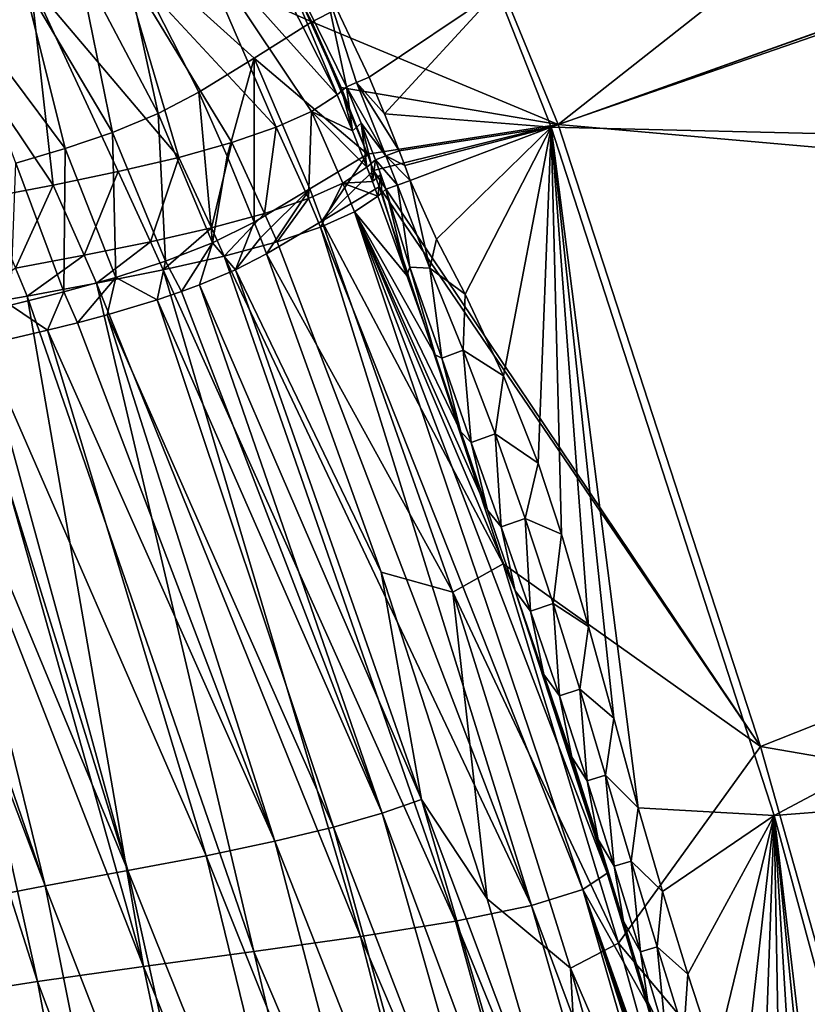
# Model space of a CAD drawing. Units: inches. Extents: x -10.2 to 61.8, y -8.1 to 27.9.
# Drawn here: x 56.6 to 58.4, y 19.6 to 21.8 of the extents above; entities that cross this region are included whole.
import ezdxf

# ---------------------------------------------------------------- set-up
doc = ezdxf.new("R2010")
doc.units = ezdxf.units.IN
doc.header["$LTSCALE"] = 52.148148
doc.header["$MEASUREMENT"] = 0
for name, color, linetype in [('413', 7, 'CONTINUOUS'), ('545', 7, 'CONTINUOUS'), ('548', 7, 'CONTINUOUS'), ('549', 7, 'CONTINUOUS'), ('550', 7, 'CONTINUOUS'), ('551', 7, 'CONTINUOUS'), ('552', 7, 'CONTINUOUS'), ('567', 7, 'CONTINUOUS'), ('568', 7, 'CONTINUOUS'), ('569', 7, 'CONTINUOUS'), ('570', 7, 'CONTINUOUS'), ('585', 7, 'CONTINUOUS'), ('586', 7, 'CONTINUOUS'), ('605', 7, 'CONTINUOUS'), ('606', 7, 'CONTINUOUS'), ('607', 7, 'CONTINUOUS'), ('608', 7, 'CONTINUOUS'), ('609', 7, 'CONTINUOUS'), ('610', 7, 'CONTINUOUS'), ('612', 7, 'CONTINUOUS'), ('613', 7, 'CONTINUOUS'), ('645', 7, 'CONTINUOUS'), ('646', 7, 'CONTINUOUS'), ('647', 7, 'CONTINUOUS'), ('648', 7, 'CONTINUOUS'), ('649', 7, 'CONTINUOUS'), ('650', 7, 'CONTINUOUS'), ('653', 7, 'CONTINUOUS'), ('658', 7, 'CONTINUOUS')]:
    doc.layers.add(name, color=color, linetype=linetype)

msp = doc.modelspace()

# ---------------------------------------------------------------- linework, layer by layer
at = {"layer": '413', "linetype": 'Continuous'}
msp.add_3dface([(57.7952, 21.5911, 8.7843), (59.4526, 22.183, 8.8771), (57.6741, 21.8985, 8.784), (57.7952, 21.5911, 8.7843)], dxfattribs=at)
at = {"layer": '545', "linetype": 'Continuous'}
for points in [[(57.6367, 22.022, 8.597), (59.3915, 22.8411, 8.6908), (57.8109, 21.5974, 8.597), (57.6367, 22.022, 8.597)], [(59.3915, 22.8411, 8.6908), (59.4914, 22.178, 8.6908), (57.8109, 21.5974, 8.597), (59.3915, 22.8411, 8.6908)]]:
    msp.add_3dface(points, dxfattribs=at)
at = {"layer": '548', "linetype": 'Continuous'}
for points in [[(57.8109, 21.5974, 8.597), (59.4914, 22.178, 8.6908), (61.0789, 21.3098, 8.7753), (57.8109, 21.5974, 8.597)], [(57.8109, 21.5974, 8.597), (61.0789, 21.3098, 8.7753), (58.267, 20.1967, 8.5969), (57.8109, 21.5974, 8.597)], [(61.0789, 21.3098, 8.7753), (61.0835, 19.7122, 8.7703), (58.267, 20.1967, 8.5969), (61.0789, 21.3098, 8.7753)], [(58.267, 20.1967, 8.5969), (61.0835, 19.7122, 8.7703), (58.6165, 18.9596, 8.597), (58.267, 20.1967, 8.5969)]]:
    msp.add_3dface(points, dxfattribs=at)
at = {"layer": '549', "linetype": 'Continuous'}
for points in [[(57.3812, 21.5304, 8.5419), (57.8109, 21.5974, 8.597), (57.3947, 21.4936, 8.5422), (57.3812, 21.5304, 8.5419)], [(57.8109, 21.5974, 8.597), (58.267, 20.1967, 8.5969), (57.3947, 21.4936, 8.5422), (57.8109, 21.5974, 8.597)], [(57.3947, 21.4936, 8.5422), (58.267, 20.1967, 8.5969), (57.4077, 21.4567, 8.5424), (57.3947, 21.4936, 8.5422)], [(57.4077, 21.4567, 8.5424), (58.267, 20.1967, 8.5969), (57.6867, 20.6084, 8.5457), (57.4077, 21.4567, 8.5424)], [(57.6867, 20.6084, 8.5457), (58.267, 20.1967, 8.5969), (57.9467, 19.7542, 8.5486), (57.6867, 20.6084, 8.5457)], [(58.267, 20.1967, 8.5969), (58.6165, 18.9596, 8.597), (57.9467, 19.7542, 8.5486), (58.267, 20.1967, 8.5969)], [(57.9467, 19.7542, 8.5486), (58.6165, 18.9596, 8.597), (58.1865, 18.8942, 8.5512), (57.9467, 19.7542, 8.5486)]]:
    msp.add_3dface(points, dxfattribs=at)
at = {"layer": '550', "linetype": 'Continuous'}
for points in [[(57.2515, 21.4523, 8.6538), (57.3812, 21.5304, 8.5419), (57.2787, 21.3796, 8.6582), (57.2515, 21.4523, 8.6538)], [(57.3812, 21.5304, 8.5419), (57.3947, 21.4936, 8.5422), (57.2787, 21.3796, 8.6582), (57.3812, 21.5304, 8.5419)], [(57.3947, 21.4936, 8.5422), (57.4077, 21.4567, 8.5424), (57.2787, 21.3796, 8.6582), (57.3947, 21.4936, 8.5422)], [(57.1261, 21.3777, 8.7662), (57.2515, 21.4523, 8.6538), (57.14, 21.3419, 8.7702), (57.1261, 21.3777, 8.7662)], [(57.14, 21.3419, 8.7702), (57.2515, 21.4523, 8.6538), (57.1537, 21.3059, 8.7742), (57.14, 21.3419, 8.7702)], [(57.1537, 21.3059, 8.7742), (57.2515, 21.4523, 8.6538), (57.2787, 21.3796, 8.6582), (57.1537, 21.3059, 8.7742)]]:
    msp.add_3dface(points, dxfattribs=at)
at = {"layer": '551', "linetype": 'Continuous'}
for points in [[(57.256, 21.8285, 8.5391), (57.3812, 21.5304, 8.5419), (57.1261, 21.7471, 8.6346), (57.256, 21.8285, 8.5391)], [(57.3812, 21.5304, 8.5419), (57.256, 21.8285, 8.5391), (57.322, 21.6804, 8.5406), (57.3812, 21.5304, 8.5419)], [(57.0014, 21.6701, 8.7327), (57.1261, 21.7471, 8.6346), (57.0653, 21.5261, 8.7494), (57.0014, 21.6701, 8.7327)], [(57.1261, 21.7471, 8.6346), (57.1261, 21.3777, 8.7662), (57.0653, 21.5261, 8.7494), (57.1261, 21.7471, 8.6346)], [(57.3812, 21.5304, 8.5419), (57.2515, 21.4523, 8.6538), (57.1261, 21.7471, 8.6346), (57.3812, 21.5304, 8.5419)], [(57.2515, 21.4523, 8.6538), (57.1261, 21.3777, 8.7662), (57.1261, 21.7471, 8.6346), (57.2515, 21.4523, 8.6538)]]:
    msp.add_3dface(points, dxfattribs=at)
at = {"layer": '552', "linetype": 'Continuous'}
for points in [[(57.6367, 22.022, 8.597), (57.256, 21.8285, 8.5391), (57.0709, 22.1748, 8.5339), (57.6367, 22.022, 8.597)], [(57.6367, 22.022, 8.597), (57.8109, 21.5974, 8.597), (57.256, 21.8285, 8.5391), (57.6367, 22.022, 8.597)], [(57.256, 21.8285, 8.5391), (57.8109, 21.5974, 8.597), (57.322, 21.6804, 8.5406), (57.256, 21.8285, 8.5391)], [(57.8109, 21.5974, 8.597), (57.3812, 21.5304, 8.5419), (57.322, 21.6804, 8.5406), (57.8109, 21.5974, 8.597)]]:
    msp.add_3dface(points, dxfattribs=at)
at = {"layer": '567', "linetype": 'Continuous'}
for points in [[(56.8228, 22.0202, 8.6902), (56.9092, 21.622, 8.7964), (56.7275, 21.9677, 8.748), (56.8228, 22.0202, 8.6902)], [(57.0014, 21.6701, 8.7327), (56.9092, 21.622, 8.7964), (56.8228, 22.0202, 8.6902), (57.0014, 21.6701, 8.7327)], [(56.7275, 21.9677, 8.748), (56.8065, 21.5797, 8.8446), (56.6064, 21.917, 8.7947), (56.7275, 21.9677, 8.748)], [(56.9092, 21.622, 8.7964), (56.8065, 21.5797, 8.8446), (56.7275, 21.9677, 8.748), (56.9092, 21.622, 8.7964)], [(56.6064, 21.917, 8.7947), (56.7, 21.5433, 8.875), (56.4575, 21.8676, 8.82), (56.6064, 21.917, 8.7947)], [(56.8065, 21.5797, 8.8446), (56.7, 21.5433, 8.875), (56.6064, 21.917, 8.7947), (56.8065, 21.5797, 8.8446)], [(56.7, 21.5433, 8.875), (56.5884, 21.5105, 8.8895), (56.4575, 21.8676, 8.82), (56.7, 21.5433, 8.875)]]:
    msp.add_3dface(points, dxfattribs=at)
at = {"layer": '568', "linetype": 'Continuous'}
for points in [[(57.0014, 21.6701, 8.7327), (57.0321, 21.3308, 8.8381), (56.9092, 21.622, 8.7964), (57.0014, 21.6701, 8.7327)], [(57.0014, 21.6701, 8.7327), (57.0653, 21.5261, 8.7494), (57.0321, 21.3308, 8.8381), (57.0014, 21.6701, 8.7327)], [(56.9092, 21.622, 8.7964), (56.9259, 21.2893, 8.8925), (56.8065, 21.5797, 8.8446), (56.9092, 21.622, 8.7964)], [(57.0321, 21.3308, 8.8381), (56.9259, 21.2893, 8.8925), (56.9092, 21.622, 8.7964), (57.0321, 21.3308, 8.8381)], [(56.8065, 21.5797, 8.8446), (56.8144, 21.2531, 8.9272), (56.7, 21.5433, 8.875), (56.8065, 21.5797, 8.8446)], [(56.9259, 21.2893, 8.8925), (56.8144, 21.2531, 8.9272), (56.8065, 21.5797, 8.8446), (56.9259, 21.2893, 8.8925)], [(56.7, 21.5433, 8.875), (56.6969, 21.2203, 8.9443), (56.5884, 21.5105, 8.8895), (56.7, 21.5433, 8.875)], [(56.8144, 21.2531, 8.9272), (56.6969, 21.2203, 8.9443), (56.7, 21.5433, 8.875), (56.8144, 21.2531, 8.9272)], [(56.6969, 21.2203, 8.9443), (56.5768, 21.1907, 8.9447), (56.5884, 21.5105, 8.8895), (56.6969, 21.2203, 8.9443)], [(57.0653, 21.5261, 8.7494), (57.1261, 21.3777, 8.7662), (57.0321, 21.3308, 8.8381), (57.0653, 21.5261, 8.7494)]]:
    msp.add_3dface(points, dxfattribs=at)
at = {"layer": '569', "linetype": 'Continuous'}
for points in [[(57.1261, 21.3777, 8.7662), (57.0835, 21.27, 8.832), (57.0321, 21.3308, 8.8381), (57.1261, 21.3777, 8.7662)], [(57.1261, 21.3777, 8.7662), (57.14, 21.3419, 8.7702), (57.0835, 21.27, 8.832), (57.1261, 21.3777, 8.7662)], [(57.0321, 21.3308, 8.8381), (56.962, 21.2213, 8.9002), (56.9259, 21.2893, 8.8925), (57.0321, 21.3308, 8.8381)], [(57.003, 21.2364, 8.8809), (56.962, 21.2213, 8.9002), (57.0321, 21.3308, 8.8381), (57.003, 21.2364, 8.8809)], [(57.0835, 21.27, 8.832), (57.003, 21.2364, 8.8809), (57.0321, 21.3308, 8.8381), (57.0835, 21.27, 8.832)], [(57.14, 21.3419, 8.7702), (57.1537, 21.3059, 8.7742), (57.0835, 21.27, 8.832), (57.14, 21.3419, 8.7702)], [(56.9259, 21.2893, 8.8925), (56.9071, 21.2028, 8.921), (56.8144, 21.2531, 8.9272), (56.9259, 21.2893, 8.8925)], [(56.962, 21.2213, 8.9002), (56.9071, 21.2028, 8.921), (56.9259, 21.2893, 8.8925), (56.962, 21.2213, 8.9002)], [(56.8144, 21.2531, 8.9272), (56.728, 21.1511, 8.957), (56.6969, 21.2203, 8.9443), (56.8144, 21.2531, 8.9272)], [(56.7944, 21.1689, 8.9488), (56.728, 21.1511, 8.957), (56.8144, 21.2531, 8.9272), (56.7944, 21.1689, 8.9488)], [(56.9071, 21.2028, 8.921), (56.7944, 21.1689, 8.9488), (56.8144, 21.2531, 8.9272), (56.9071, 21.2028, 8.921)], [(56.6969, 21.2203, 8.9443), (56.6602, 21.1341, 8.9599), (56.5768, 21.1907, 8.9447), (56.6969, 21.2203, 8.9443)], [(56.728, 21.1511, 8.957), (56.6602, 21.1341, 8.9599), (56.6969, 21.2203, 8.9443), (56.728, 21.1511, 8.957)], [(56.6602, 21.1341, 8.9599), (56.5156, 21.1007, 8.9484), (56.5768, 21.1907, 8.9447), (56.6602, 21.1341, 8.9599)]]:
    msp.add_3dface(points, dxfattribs=at)
at = {"layer": '570', "linetype": 'Continuous'}
for points in [[(57.1537, 21.3059, 8.7742), (57.4117, 20.5891, 8.8509), (57.0835, 21.27, 8.832), (57.1537, 21.3059, 8.7742)], [(57.0835, 21.27, 8.832), (57.5033, 20.0772, 8.9791), (57.003, 21.2364, 8.8809), (57.0835, 21.27, 8.832)], [(57.0835, 21.27, 8.832), (57.4117, 20.5891, 8.8509), (57.5033, 20.0772, 8.9791), (57.0835, 21.27, 8.832)], [(56.962, 21.2213, 8.9002), (57.4145, 20.0467, 9.0512), (56.9071, 21.2028, 8.921), (56.962, 21.2213, 8.9002)], [(57.003, 21.2364, 8.8809), (57.4145, 20.0467, 9.0512), (56.962, 21.2213, 8.9002), (57.003, 21.2364, 8.8809)], [(57.003, 21.2364, 8.8809), (57.5033, 20.0772, 8.9791), (57.4145, 20.0467, 9.0512), (57.003, 21.2364, 8.8809)], [(56.9071, 21.2028, 8.921), (57.3045, 20.0154, 9.1104), (56.7944, 21.1689, 8.9488), (56.9071, 21.2028, 8.921)], [(56.9071, 21.2028, 8.921), (57.4145, 20.0467, 9.0512), (57.3045, 20.0154, 9.1104), (56.9071, 21.2028, 8.921)], [(56.7944, 21.1689, 8.9488), (57.1725, 19.9834, 9.1514), (56.728, 21.1511, 8.957), (56.7944, 21.1689, 8.9488)], [(56.7944, 21.1689, 8.9488), (57.3045, 20.0154, 9.1104), (57.1725, 19.9834, 9.1514), (56.7944, 21.1689, 8.9488)], [(56.6602, 21.1341, 8.9599), (57.0174, 19.9507, 9.1692), (56.5156, 21.1007, 8.9484), (56.6602, 21.1341, 8.9599)], [(56.728, 21.1511, 8.957), (57.1725, 19.9834, 9.1514), (56.6602, 21.1341, 8.9599), (56.728, 21.1511, 8.957)], [(56.6602, 21.1341, 8.9599), (57.1725, 19.9834, 9.1514), (57.0174, 19.9507, 9.1692), (56.6602, 21.1341, 8.9599)], [(56.4746, 21.0916, 8.9401), (56.8409, 19.9173, 9.1568), (56.3637, 21.0672, 8.9044), (56.4746, 21.0916, 8.9401)], [(56.5156, 21.1007, 8.9484), (56.8409, 19.9173, 9.1568), (56.4746, 21.0916, 8.9401), (56.5156, 21.1007, 8.9484)], [(56.5156, 21.1007, 8.9484), (57.0174, 19.9507, 9.1692), (56.8409, 19.9173, 9.1568), (56.5156, 21.1007, 8.9484)], [(56.3637, 21.0672, 8.9044), (56.6548, 19.8832, 9.1007), (56.2556, 21.0428, 8.8467), (56.3637, 21.0672, 8.9044)], [(56.3637, 21.0672, 8.9044), (56.8409, 19.9173, 9.1568), (56.6548, 19.8832, 9.1007), (56.3637, 21.0672, 8.9044)], [(56.6548, 19.8832, 9.1007), (56.2185, 21.0338, 8.8206), (56.2556, 21.0428, 8.8467), (56.6548, 19.8832, 9.1007)], [(56.4758, 19.8483, 8.9899), (56.2185, 21.0338, 8.8206), (56.6548, 19.8832, 9.1007), (56.4758, 19.8483, 8.9899)], [(57.4117, 20.5891, 8.8509), (57.6509, 19.8534, 8.9243), (57.5033, 20.0772, 8.9791), (57.4117, 20.5891, 8.8509)], [(57.5033, 20.0772, 8.9791), (57.8565, 18.8617, 9.1142), (57.4145, 20.0467, 9.0512), (57.5033, 20.0772, 8.9791)], [(57.6509, 19.8534, 8.9243), (57.8708, 19.0991, 8.994), (57.5033, 20.0772, 8.9791), (57.6509, 19.8534, 8.9243)], [(57.5033, 20.0772, 8.9791), (57.8708, 19.0991, 8.994), (57.8565, 18.8617, 9.1142), (57.5033, 20.0772, 8.9791)], [(57.4145, 20.0467, 9.0512), (57.7599, 18.8349, 9.2061), (57.3045, 20.0154, 9.1104), (57.4145, 20.0467, 9.0512)], [(57.4145, 20.0467, 9.0512), (57.8565, 18.8617, 9.1142), (57.7599, 18.8349, 9.2061), (57.4145, 20.0467, 9.0512)], [(57.3045, 20.0154, 9.1104), (57.6376, 18.8068, 9.2813), (57.1725, 19.9834, 9.1514), (57.3045, 20.0154, 9.1104)], [(57.3045, 20.0154, 9.1104), (57.7599, 18.8349, 9.2061), (57.6376, 18.8068, 9.2813), (57.3045, 20.0154, 9.1104)], [(57.1725, 19.9834, 9.1514), (57.4886, 18.7775, 9.3337), (57.0174, 19.9507, 9.1692), (57.1725, 19.9834, 9.1514)], [(57.1725, 19.9834, 9.1514), (57.6376, 18.8068, 9.2813), (57.4886, 18.7775, 9.3337), (57.1725, 19.9834, 9.1514)], [(57.0174, 19.9507, 9.1692), (57.3118, 18.7471, 9.357), (56.8409, 19.9173, 9.1568), (57.0174, 19.9507, 9.1692)], [(57.0174, 19.9507, 9.1692), (57.4886, 18.7775, 9.3337), (57.3118, 18.7471, 9.357), (57.0174, 19.9507, 9.1692)], [(56.8409, 19.9173, 9.1568), (57.1092, 18.7154, 9.343), (56.6548, 19.8832, 9.1007), (56.8409, 19.9173, 9.1568)], [(56.8409, 19.9173, 9.1568), (57.3118, 18.7471, 9.357), (57.1092, 18.7154, 9.343), (56.8409, 19.9173, 9.1568)], [(56.4758, 19.8483, 8.9899), (56.6548, 19.8832, 9.1007), (56.8949, 18.6825, 9.2751), (56.4758, 19.8483, 8.9899)], [(56.6548, 19.8832, 9.1007), (57.1092, 18.7154, 9.343), (56.8949, 18.6825, 9.2751), (56.6548, 19.8832, 9.1007)], [(56.6894, 18.6484, 9.1403), (56.4618, 19.0223, 8.9109), (56.4758, 19.8483, 8.9899), (56.6894, 18.6484, 9.1403)], [(56.6894, 18.6484, 9.1403), (56.4758, 19.8483, 8.9899), (56.8949, 18.6825, 9.2751), (56.6894, 18.6484, 9.1403)]]:
    msp.add_3dface(points, dxfattribs=at)
at = {"layer": '585', "linetype": 'Continuous'}
for points in [[(57.4077, 21.4567, 8.5424), (57.6867, 20.6084, 8.5457), (57.2787, 21.3796, 8.6582), (57.4077, 21.4567, 8.5424)], [(57.1537, 21.3059, 8.7742), (57.2787, 21.3796, 8.6582), (57.5734, 20.5441, 8.7032), (57.1537, 21.3059, 8.7742)], [(57.2787, 21.3796, 8.6582), (57.6867, 20.6084, 8.5457), (57.5734, 20.5441, 8.7032), (57.2787, 21.3796, 8.6582)], [(57.1537, 21.3059, 8.7742), (57.5734, 20.5441, 8.7032), (57.4117, 20.5891, 8.8509), (57.1537, 21.3059, 8.7742)], [(57.6867, 20.6084, 8.5457), (57.9467, 19.7542, 8.5486), (57.5734, 20.5441, 8.7032), (57.6867, 20.6084, 8.5457)], [(57.4117, 20.5891, 8.8509), (57.5734, 20.5441, 8.7032), (57.6509, 19.8534, 8.9243), (57.4117, 20.5891, 8.8509)], [(57.5734, 20.5441, 8.7032), (57.9467, 19.7542, 8.5486), (57.8389, 19.6977, 8.7475), (57.5734, 20.5441, 8.7032)], [(57.5734, 20.5441, 8.7032), (57.8389, 19.6977, 8.7475), (57.6509, 19.8534, 8.9243), (57.5734, 20.5441, 8.7032)], [(57.6509, 19.8534, 8.9243), (57.8389, 19.6977, 8.7475), (57.8708, 19.0991, 8.994), (57.6509, 19.8534, 8.9243)], [(57.9467, 19.7542, 8.5486), (58.1865, 18.8942, 8.5512), (57.8389, 19.6977, 8.7475), (57.9467, 19.7542, 8.5486)], [(57.8389, 19.6977, 8.7475), (58.1865, 18.8942, 8.5512), (58.0782, 18.843, 8.7883), (57.8389, 19.6977, 8.7475)], [(57.8389, 19.6977, 8.7475), (58.0782, 18.843, 8.7883), (57.8708, 19.0991, 8.994), (57.8389, 19.6977, 8.7475)]]:
    msp.add_3dface(points, dxfattribs=at)
at = {"layer": '586', "linetype": 'Continuous'}
for points in [[(57.0709, 22.1748, 8.5339), (57.256, 21.8285, 8.5391), (56.8228, 22.0202, 8.6902), (57.0709, 22.1748, 8.5339)], [(57.256, 21.8285, 8.5391), (57.1261, 21.7471, 8.6346), (56.8228, 22.0202, 8.6902), (57.256, 21.8285, 8.5391)], [(57.1261, 21.7471, 8.6346), (57.0014, 21.6701, 8.7327), (56.8228, 22.0202, 8.6902), (57.1261, 21.7471, 8.6346)]]:
    msp.add_3dface(points, dxfattribs=at)
at = {"layer": '605', "linetype": 'Continuous'}
for points in [[(61.0645, 22.7544, 8.9671), (59.4757, 22.1913, 8.8784), (57.7952, 21.5911, 8.7843), (61.0645, 22.7544, 8.9671)], [(61.0645, 22.7544, 8.9671), (57.7952, 21.5911, 8.7843), (61.0668, 21.5136, 8.9636), (61.0645, 22.7544, 8.9671)], [(59.4757, 22.1913, 8.8784), (59.4526, 22.183, 8.8771), (57.7952, 21.5911, 8.7843), (59.4757, 22.1913, 8.8784)], [(57.7952, 21.5911, 8.7843), (58.2974, 20.0411, 8.7844), (61.0668, 21.5136, 8.9636), (57.7952, 21.5911, 8.7843)], [(58.2974, 20.0411, 8.7844), (61.0697, 20.2578, 8.9597), (61.0668, 21.5136, 8.9636), (58.2974, 20.0411, 8.7844)], [(58.2974, 20.0411, 8.7844), (58.7256, 18.4687, 8.7845), (61.0697, 20.2578, 8.9597), (58.2974, 20.0411, 8.7844)]]:
    msp.add_3dface(points, dxfattribs=at)
at = {"layer": '606', "linetype": 'Continuous'}
for points in [[(57.7952, 21.5911, 8.7843), (57.4527, 21.5381, 8.7404), (57.4654, 21.5048, 8.7407), (57.7952, 21.5911, 8.7843)], [(57.4777, 21.4715, 8.7409), (57.7952, 21.5911, 8.7843), (57.4654, 21.5048, 8.7407), (57.4777, 21.4715, 8.7409)], [(57.7952, 21.5911, 8.7843), (57.4777, 21.4715, 8.7409), (57.5371, 21.3392, 8.743), (57.7952, 21.5911, 8.7843)], [(57.6016, 21.2157, 8.7461), (57.7952, 21.5911, 8.7843), (57.5371, 21.3392, 8.743), (57.6016, 21.2157, 8.7461)], [(57.6876, 21.0315, 8.7495), (57.7952, 21.5911, 8.7843), (57.6016, 21.2157, 8.7461), (57.6876, 21.0315, 8.7495)], [(57.766, 20.8346, 8.7516), (57.7952, 21.5911, 8.7843), (57.6876, 21.0315, 8.7495), (57.766, 20.8346, 8.7516)], [(57.8186, 20.6751, 8.7521), (57.7952, 21.5911, 8.7843), (57.766, 20.8346, 8.7516), (57.8186, 20.6751, 8.7521)], [(58.2974, 20.0411, 8.7844), (57.7952, 21.5911, 8.7843), (57.9909, 20.0583, 8.7515), (58.2974, 20.0411, 8.7844)], [(57.9909, 20.0583, 8.7515), (57.7952, 21.5911, 8.7843), (57.9364, 20.2609, 8.7518), (57.9909, 20.0583, 8.7515)], [(57.9364, 20.2609, 8.7518), (57.7952, 21.5911, 8.7843), (57.8794, 20.4673, 8.7521), (57.9364, 20.2609, 8.7518)], [(57.8794, 20.4673, 8.7521), (57.7952, 21.5911, 8.7843), (57.8186, 20.6751, 8.7521), (57.8794, 20.4673, 8.7521)], [(58.046, 19.87, 8.7518), (58.2974, 20.0411, 8.7844), (57.9909, 20.0583, 8.7515), (58.046, 19.87, 8.7518)], [(58.1034, 19.684, 8.7525), (58.2974, 20.0411, 8.7844), (58.046, 19.87, 8.7518), (58.1034, 19.684, 8.7525)], [(58.1644, 19.4957, 8.7537), (58.2974, 20.0411, 8.7844), (58.1034, 19.684, 8.7525), (58.1644, 19.4957, 8.7537)], [(58.2179, 19.334, 8.7548), (58.2974, 20.0411, 8.7844), (58.1644, 19.4957, 8.7537), (58.2179, 19.334, 8.7548)], [(58.2667, 19.1891, 8.756), (58.2974, 20.0411, 8.7844), (58.2179, 19.334, 8.7548), (58.2667, 19.1891, 8.756)], [(58.3154, 19.0446, 8.7573), (58.2974, 20.0411, 8.7844), (58.2667, 19.1891, 8.756), (58.3154, 19.0446, 8.7573)], [(58.7256, 18.4687, 8.7845), (58.2974, 20.0411, 8.7844), (58.4746, 18.5495, 8.7611), (58.7256, 18.4687, 8.7845)], [(58.4746, 18.5495, 8.7611), (58.2974, 20.0411, 8.7844), (58.431, 18.6905, 8.7601), (58.4746, 18.5495, 8.7611)], [(58.431, 18.6905, 8.7601), (58.2974, 20.0411, 8.7844), (58.3693, 18.8819, 8.7586), (58.431, 18.6905, 8.7601)], [(58.3693, 18.8819, 8.7586), (58.2974, 20.0411, 8.7844), (58.3154, 19.0446, 8.7573), (58.3693, 18.8819, 8.7586)]]:
    msp.add_3dface(points, dxfattribs=at)
at = {"layer": '607', "linetype": 'Continuous'}
for points in [[(57.4654, 21.5048, 8.7407), (57.4527, 21.5381, 8.7404), (57.4224, 21.5266, 8.7454), (57.4654, 21.5048, 8.7407)], [(57.4224, 21.5266, 8.7454), (57.399, 21.5177, 8.7666), (57.4491, 21.4611, 8.745), (57.4224, 21.5266, 8.7454)], [(57.399, 21.5177, 8.7666), (57.411, 21.4848, 8.7676), (57.4229, 21.4516, 8.7685), (57.399, 21.5177, 8.7666)], [(57.4491, 21.4611, 8.745), (57.399, 21.5177, 8.7666), (57.4229, 21.4516, 8.7685), (57.4491, 21.4611, 8.745)], [(57.4777, 21.4715, 8.7409), (57.4654, 21.5048, 8.7407), (57.4224, 21.5266, 8.7454), (57.4777, 21.4715, 8.7409)], [(57.4777, 21.4715, 8.7409), (57.4224, 21.5266, 8.7454), (57.4491, 21.4611, 8.745), (57.4777, 21.4715, 8.7409)]]:
    msp.add_3dface(points, dxfattribs=at)
at = {"layer": '608', "linetype": 'Continuous'}
for points in [[(57.38, 21.5014, 8.8025), (57.3925, 21.4687, 8.8037), (57.3895, 21.5095, 8.7845), (57.38, 21.5014, 8.8025)], [(57.3925, 21.4687, 8.8037), (57.399, 21.5177, 8.7666), (57.3895, 21.5095, 8.7845), (57.3925, 21.4687, 8.8037)], [(57.411, 21.4848, 8.7676), (57.399, 21.5177, 8.7666), (57.3925, 21.4687, 8.8037), (57.411, 21.4848, 8.7676)], [(57.4048, 21.4358, 8.8048), (57.411, 21.4848, 8.7676), (57.3925, 21.4687, 8.8037), (57.4048, 21.4358, 8.8048)], [(57.4138, 21.4437, 8.7866), (57.411, 21.4848, 8.7676), (57.4048, 21.4358, 8.8048), (57.4138, 21.4437, 8.7866)], [(57.4229, 21.4516, 8.7685), (57.411, 21.4848, 8.7676), (57.4138, 21.4437, 8.7866), (57.4229, 21.4516, 8.7685)]]:
    msp.add_3dface(points, dxfattribs=at)
at = {"layer": '609', "linetype": 'Continuous'}
for points in [[(57.4138, 21.4437, 8.7866), (57.4048, 21.4358, 8.8048), (57.47, 21.2575, 8.8103), (57.4138, 21.4437, 8.7866)], [(57.4229, 21.4516, 8.7685), (57.4138, 21.4437, 8.7866), (57.47, 21.2575, 8.8103), (57.4229, 21.4516, 8.7685)], [(57.4229, 21.4516, 8.7685), (57.47, 21.2575, 8.8103), (57.4765, 21.2761, 8.7868), (57.4229, 21.4516, 8.7685)], [(57.47, 21.2575, 8.8103), (57.5341, 21.0788, 8.8157), (57.4765, 21.2761, 8.7868), (57.47, 21.2575, 8.8103)]]:
    msp.add_3dface(points, dxfattribs=at)
at = {"layer": '610', "linetype": 'Continuous'}
for points in [[(57.779, 20.3587, 8.8382), (57.9214, 19.9112, 8.851), (57.8415, 20.1728, 8.8326), (57.779, 20.3587, 8.8382)], [(57.9214, 19.9112, 8.851), (57.9014, 19.9876, 8.8293), (57.8415, 20.1728, 8.8326), (57.9214, 19.9112, 8.851)], [(57.9214, 19.9112, 8.851), (57.9585, 19.8034, 8.8302), (57.9014, 19.9876, 8.8293), (57.9214, 19.9112, 8.851)], [(57.9214, 19.9112, 8.851), (58.0106, 19.618, 8.859), (57.9585, 19.8034, 8.8302), (57.9214, 19.9112, 8.851)], [(58.0106, 19.618, 8.859), (58.0129, 19.6219, 8.8348), (57.9585, 19.8034, 8.8302), (58.0106, 19.618, 8.859)], [(58.0106, 19.618, 8.859), (58.2253, 18.8658, 8.8784), (58.0129, 19.6219, 8.8348), (58.0106, 19.618, 8.859)], [(58.2253, 18.8658, 8.8784), (58.066, 19.4394, 8.8425), (58.0129, 19.6219, 8.8348), (58.2253, 18.8658, 8.8784)]]:
    msp.add_3dface(points, dxfattribs=at)
at = {"layer": '612', "linetype": 'Continuous'}
for points in [[(57.47, 21.2575, 8.8103), (57.4048, 21.4358, 8.8048), (57.3519, 21.4005, 8.8883), (57.47, 21.2575, 8.8103)], [(57.2757, 21.3664, 8.9699), (57.8668, 19.8744, 9.0297), (57.3519, 21.4005, 8.8883), (57.2757, 21.3664, 8.9699)], [(57.5341, 21.0788, 8.8157), (57.47, 21.2575, 8.8103), (57.3519, 21.4005, 8.8883), (57.5341, 21.0788, 8.8157)], [(57.5341, 21.0788, 8.8157), (57.3519, 21.4005, 8.8883), (57.5916, 20.9056, 8.8292), (57.5341, 21.0788, 8.8157)], [(57.8668, 19.8744, 9.0297), (57.9214, 19.9112, 8.851), (57.3519, 21.4005, 8.8883), (57.8668, 19.8744, 9.0297)], [(57.3519, 21.4005, 8.8883), (57.9214, 19.9112, 8.851), (57.7138, 20.5474, 8.8418), (57.3519, 21.4005, 8.8883)], [(57.5916, 20.9056, 8.8292), (57.3519, 21.4005, 8.8883), (57.6514, 20.729, 8.8384), (57.5916, 20.9056, 8.8292)], [(57.6514, 20.729, 8.8384), (57.3519, 21.4005, 8.8883), (57.7138, 20.5474, 8.8418), (57.6514, 20.729, 8.8384)], [(57.1776, 21.3333, 9.0446), (57.7506, 19.8388, 9.1943), (57.2757, 21.3664, 8.9699), (57.1776, 21.3333, 9.0446)], [(57.7506, 19.8388, 9.1943), (57.8668, 19.8744, 9.0297), (57.2757, 21.3664, 8.9699), (57.7506, 19.8388, 9.1943)], [(57.0582, 21.3011, 9.1074), (57.7506, 19.8388, 9.1943), (57.1776, 21.3333, 9.0446), (57.0582, 21.3011, 9.1074)], [(56.9204, 21.2698, 9.1536), (57.5796, 19.8037, 9.3279), (57.0582, 21.3011, 9.1074), (56.9204, 21.2698, 9.1536)], [(57.5796, 19.8037, 9.3279), (57.7506, 19.8388, 9.1943), (57.0582, 21.3011, 9.1074), (57.5796, 19.8037, 9.3279)], [(56.7705, 21.2399, 9.1792), (57.3652, 19.769, 9.4167), (56.9204, 21.2698, 9.1536), (56.7705, 21.2399, 9.1792)], [(57.3652, 19.769, 9.4167), (57.5796, 19.8037, 9.3279), (56.9204, 21.2698, 9.1536), (57.3652, 19.769, 9.4167)], [(56.6141, 21.2112, 9.1807), (57.1248, 19.7348, 9.4508), (56.7705, 21.2399, 9.1792), (56.6141, 21.2112, 9.1807)], [(57.1248, 19.7348, 9.4508), (57.3652, 19.769, 9.4167), (56.7705, 21.2399, 9.1792), (57.1248, 19.7348, 9.4508)], [(56.457, 21.1838, 9.1559), (56.8762, 19.7011, 9.4224), (56.6141, 21.2112, 9.1807), (56.457, 21.1838, 9.1559)], [(56.8762, 19.7011, 9.4224), (57.1248, 19.7348, 9.4508), (56.6141, 21.2112, 9.1807), (56.8762, 19.7011, 9.4224)], [(56.3068, 21.158, 9.1074), (56.8762, 19.7011, 9.4224), (56.457, 21.1838, 9.1559), (56.3068, 21.158, 9.1074)], [(56.1698, 21.1337, 9.0388), (56.6374, 19.6677, 9.3352), (56.3068, 21.158, 9.1074), (56.1698, 21.1337, 9.0388)], [(56.6374, 19.6677, 9.3352), (56.8762, 19.7011, 9.4224), (56.3068, 21.158, 9.1074), (56.6374, 19.6677, 9.3352)], [(56.4266, 19.6347, 9.1986), (56.6374, 19.6677, 9.3352), (56.1698, 21.1337, 9.0388), (56.4266, 19.6347, 9.1986)], [(57.9214, 19.9112, 8.851), (57.779, 20.3587, 8.8382), (57.7138, 20.5474, 8.8418), (57.9214, 19.9112, 8.851)], [(57.9214, 19.9112, 8.851), (57.8668, 19.8744, 9.0297), (58.0106, 19.618, 8.859), (57.9214, 19.9112, 8.851)], [(57.8668, 19.8744, 9.0297), (57.7506, 19.8388, 9.1943), (58.3136, 18.3311, 9.1326), (57.8668, 19.8744, 9.0297)], [(58.2253, 18.8658, 8.8784), (57.8668, 19.8744, 9.0297), (58.2683, 18.7053, 8.8874), (58.2253, 18.8658, 8.8784)], [(57.8668, 19.8744, 9.0297), (58.2253, 18.8658, 8.8784), (58.0106, 19.618, 8.859), (57.8668, 19.8744, 9.0297)], [(58.2683, 18.7053, 8.8874), (57.8668, 19.8744, 9.0297), (58.3114, 18.5412, 8.8959), (58.2683, 18.7053, 8.8874)], [(58.3114, 18.5412, 8.8959), (57.8668, 19.8744, 9.0297), (58.3546, 18.3735, 8.9031), (58.3114, 18.5412, 8.8959)], [(58.3546, 18.3735, 8.9031), (57.8668, 19.8744, 9.0297), (58.3136, 18.3311, 9.1326), (58.3546, 18.3735, 8.9031)], [(57.7506, 19.8388, 9.1943), (57.5796, 19.8037, 9.3279), (58.1923, 18.303, 9.3468), (57.7506, 19.8388, 9.1943)], [(58.3136, 18.3311, 9.1326), (57.7506, 19.8388, 9.1943), (58.1923, 18.303, 9.3468), (58.3136, 18.3311, 9.1326)], [(57.5796, 19.8037, 9.3279), (57.3652, 19.769, 9.4167), (58.0027, 18.2744, 9.5204), (57.5796, 19.8037, 9.3279)], [(58.1923, 18.303, 9.3468), (57.5796, 19.8037, 9.3279), (58.0027, 18.2744, 9.5204), (58.1923, 18.303, 9.3468)], [(57.3652, 19.769, 9.4167), (57.1248, 19.7348, 9.4508), (57.7591, 18.2452, 9.6366), (57.3652, 19.769, 9.4167)], [(58.0027, 18.2744, 9.5204), (57.3652, 19.769, 9.4167), (57.7591, 18.2452, 9.6366), (58.0027, 18.2744, 9.5204)], [(57.1248, 19.7348, 9.4508), (56.8762, 19.7011, 9.4224), (57.4831, 18.2154, 9.6835), (57.1248, 19.7348, 9.4508)], [(57.7591, 18.2452, 9.6366), (57.1248, 19.7348, 9.4508), (57.4831, 18.2154, 9.6835), (57.7591, 18.2452, 9.6366)], [(56.8762, 19.7011, 9.4224), (56.6374, 19.6677, 9.3352), (57.1967, 18.1851, 9.6515), (56.8762, 19.7011, 9.4224)], [(57.4831, 18.2154, 9.6835), (56.8762, 19.7011, 9.4224), (57.1967, 18.1851, 9.6515), (57.4831, 18.2154, 9.6835)], [(56.6374, 19.6677, 9.3352), (56.4266, 19.6347, 9.1986), (56.9219, 18.1541, 9.5455), (56.6374, 19.6677, 9.3352)], [(57.1967, 18.1851, 9.6515), (56.6374, 19.6677, 9.3352), (56.9219, 18.1541, 9.5455), (57.1967, 18.1851, 9.6515)], [(56.4266, 19.6347, 9.1986), (56.2615, 19.6041, 9.0221), (56.6808, 18.1226, 9.3772), (56.4266, 19.6347, 9.1986)], [(56.9219, 18.1541, 9.5455), (56.4266, 19.6347, 9.1986), (56.6808, 18.1226, 9.3772), (56.9219, 18.1541, 9.5455)]]:
    msp.add_3dface(points, dxfattribs=at)
at = {"layer": '613', "linetype": 'Continuous'}
for points in [[(57.4777, 21.4715, 8.7409), (57.4491, 21.4611, 8.745), (57.5218, 21.2741, 8.7501), (57.4777, 21.4715, 8.7409)], [(57.5371, 21.3392, 8.743), (57.4777, 21.4715, 8.7409), (57.5218, 21.2741, 8.7501), (57.5371, 21.3392, 8.743)], [(57.4491, 21.4611, 8.745), (57.4229, 21.4516, 8.7685), (57.4765, 21.2761, 8.7868), (57.4491, 21.4611, 8.745)], [(57.4491, 21.4611, 8.745), (57.4765, 21.2761, 8.7868), (57.5218, 21.2741, 8.7501), (57.4491, 21.4611, 8.745)], [(57.6016, 21.2157, 8.7461), (57.5371, 21.3392, 8.743), (57.5218, 21.2741, 8.7501), (57.6016, 21.2157, 8.7461)], [(57.4765, 21.2761, 8.7868), (57.5341, 21.0788, 8.8157), (57.5486, 21.0716, 8.7971), (57.4765, 21.2761, 8.7868)], [(57.4765, 21.2761, 8.7868), (57.5486, 21.0716, 8.7971), (57.5218, 21.2741, 8.7501), (57.4765, 21.2761, 8.7868)], [(57.5966, 21.0889, 8.7566), (57.6016, 21.2157, 8.7461), (57.5218, 21.2741, 8.7501), (57.5966, 21.0889, 8.7566)], [(57.5486, 21.0716, 8.7971), (57.5966, 21.0889, 8.7566), (57.5218, 21.2741, 8.7501), (57.5486, 21.0716, 8.7971)], [(57.6876, 21.0315, 8.7495), (57.6016, 21.2157, 8.7461), (57.5966, 21.0889, 8.7566), (57.6876, 21.0315, 8.7495)], [(57.5486, 21.0716, 8.7971), (57.6147, 20.8815, 8.8058), (57.5966, 21.0889, 8.7566), (57.5486, 21.0716, 8.7971)], [(57.6686, 20.9007, 8.7602), (57.6876, 21.0315, 8.7495), (57.5966, 21.0889, 8.7566), (57.6686, 20.9007, 8.7602)], [(57.6147, 20.8815, 8.8058), (57.6686, 20.9007, 8.7602), (57.5966, 21.0889, 8.7566), (57.6147, 20.8815, 8.8058)], [(57.5341, 21.0788, 8.8157), (57.5916, 20.9056, 8.8292), (57.5486, 21.0716, 8.7971), (57.5341, 21.0788, 8.8157)], [(57.5486, 21.0716, 8.7971), (57.5916, 20.9056, 8.8292), (57.6147, 20.8815, 8.8058), (57.5486, 21.0716, 8.7971)], [(57.766, 20.8346, 8.7516), (57.6876, 21.0315, 8.7495), (57.6686, 20.9007, 8.7602), (57.766, 20.8346, 8.7516)], [(57.5916, 20.9056, 8.8292), (57.6514, 20.729, 8.8384), (57.6147, 20.8815, 8.8058), (57.5916, 20.9056, 8.8292)], [(57.6147, 20.8815, 8.8058), (57.6822, 20.6915, 8.8074), (57.6686, 20.9007, 8.7602), (57.6147, 20.8815, 8.8058)], [(57.7363, 20.7103, 8.7616), (57.766, 20.8346, 8.7516), (57.6686, 20.9007, 8.7602), (57.7363, 20.7103, 8.7616)], [(57.6822, 20.6915, 8.8074), (57.7363, 20.7103, 8.7616), (57.6686, 20.9007, 8.7602), (57.6822, 20.6915, 8.8074)], [(57.6147, 20.8815, 8.8058), (57.6514, 20.729, 8.8384), (57.6822, 20.6915, 8.8074), (57.6147, 20.8815, 8.8058)], [(57.8186, 20.6751, 8.7521), (57.766, 20.8346, 8.7516), (57.7363, 20.7103, 8.7616), (57.8186, 20.6751, 8.7521)], [(57.6514, 20.729, 8.8384), (57.7138, 20.5474, 8.8418), (57.6822, 20.6915, 8.8074), (57.6514, 20.729, 8.8384)], [(57.6822, 20.6915, 8.8074), (57.7489, 20.5015, 8.8043), (57.7363, 20.7103, 8.7616), (57.6822, 20.6915, 8.8074)], [(57.7996, 20.5186, 8.7612), (57.8186, 20.6751, 8.7521), (57.7363, 20.7103, 8.7616), (57.7996, 20.5186, 8.7612)], [(57.7489, 20.5015, 8.8043), (57.7996, 20.5186, 8.7612), (57.7363, 20.7103, 8.7616), (57.7489, 20.5015, 8.8043)], [(57.6822, 20.6915, 8.8074), (57.7138, 20.5474, 8.8418), (57.7489, 20.5015, 8.8043), (57.6822, 20.6915, 8.8074)], [(57.8794, 20.4673, 8.7521), (57.8186, 20.6751, 8.7521), (57.7996, 20.5186, 8.7612), (57.8794, 20.4673, 8.7521)], [(57.7138, 20.5474, 8.8418), (57.779, 20.3587, 8.8382), (57.7489, 20.5015, 8.8043), (57.7138, 20.5474, 8.8418)], [(57.7489, 20.5015, 8.8043), (57.8137, 20.3109, 8.7988), (57.7996, 20.5186, 8.7612), (57.7489, 20.5015, 8.8043)], [(57.8594, 20.3258, 8.7601), (57.8794, 20.4673, 8.7521), (57.7996, 20.5186, 8.7612), (57.8594, 20.3258, 8.7601)], [(57.8137, 20.3109, 8.7988), (57.8594, 20.3258, 8.7601), (57.7996, 20.5186, 8.7612), (57.8137, 20.3109, 8.7988)], [(57.7489, 20.5015, 8.8043), (57.779, 20.3587, 8.8382), (57.8137, 20.3109, 8.7988), (57.7489, 20.5015, 8.8043)], [(57.9364, 20.2609, 8.7518), (57.8794, 20.4673, 8.7521), (57.8594, 20.3258, 8.7601), (57.9364, 20.2609, 8.7518)], [(57.8137, 20.3109, 8.7988), (57.779, 20.3587, 8.8382), (57.8415, 20.1728, 8.8326), (57.8137, 20.3109, 8.7988)], [(57.8137, 20.3109, 8.7988), (57.8764, 20.1195, 8.7937), (57.8594, 20.3258, 8.7601), (57.8137, 20.3109, 8.7988)], [(57.8764, 20.1195, 8.7937), (57.8137, 20.3109, 8.7988), (57.8415, 20.1728, 8.8326), (57.8764, 20.1195, 8.7937)], [(57.9174, 20.1325, 8.7589), (57.9364, 20.2609, 8.7518), (57.8594, 20.3258, 8.7601), (57.9174, 20.1325, 8.7589)], [(57.8764, 20.1195, 8.7937), (57.9174, 20.1325, 8.7589), (57.8594, 20.3258, 8.7601), (57.8764, 20.1195, 8.7937)], [(57.9909, 20.0583, 8.7515), (57.9364, 20.2609, 8.7518), (57.9174, 20.1325, 8.7589), (57.9909, 20.0583, 8.7515)], [(57.9014, 19.9876, 8.8293), (57.8764, 20.1195, 8.7937), (57.8415, 20.1728, 8.8326), (57.9014, 19.9876, 8.8293)], [(57.8764, 20.1195, 8.7937), (57.9371, 19.9271, 8.7912), (57.9174, 20.1325, 8.7589), (57.8764, 20.1195, 8.7937)], [(57.9754, 19.9389, 8.7586), (57.9909, 20.0583, 8.7515), (57.9174, 20.1325, 8.7589), (57.9754, 19.9389, 8.7586)], [(57.9371, 19.9271, 8.7912), (57.9754, 19.9389, 8.7586), (57.9174, 20.1325, 8.7589), (57.9371, 19.9271, 8.7912)], [(57.9371, 19.9271, 8.7912), (57.8764, 20.1195, 8.7937), (57.9014, 19.9876, 8.8293), (57.9371, 19.9271, 8.7912)], [(58.046, 19.87, 8.7518), (57.9909, 20.0583, 8.7515), (57.9754, 19.9389, 8.7586), (58.046, 19.87, 8.7518)], [(57.9585, 19.8034, 8.8302), (57.9371, 19.9271, 8.7912), (57.9014, 19.9876, 8.8293), (57.9585, 19.8034, 8.8302)], [(57.9371, 19.9271, 8.7912), (57.9963, 19.7341, 8.7916), (57.9754, 19.9389, 8.7586), (57.9371, 19.9271, 8.7912)], [(58.0344, 19.7455, 8.7592), (58.046, 19.87, 8.7518), (57.9754, 19.9389, 8.7586), (58.0344, 19.7455, 8.7592)], [(57.9963, 19.7341, 8.7916), (58.0344, 19.7455, 8.7592), (57.9754, 19.9389, 8.7586), (57.9963, 19.7341, 8.7916)], [(57.9963, 19.7341, 8.7916), (57.9371, 19.9271, 8.7912), (57.9585, 19.8034, 8.8302), (57.9963, 19.7341, 8.7916)], [(58.1034, 19.684, 8.7525), (58.046, 19.87, 8.7518), (58.0344, 19.7455, 8.7592), (58.1034, 19.684, 8.7525)], [(58.0129, 19.6219, 8.8348), (57.9963, 19.7341, 8.7916), (57.9585, 19.8034, 8.8302), (58.0129, 19.6219, 8.8348)], [(57.9963, 19.7341, 8.7916), (58.0543, 19.5408, 8.7943), (58.0344, 19.7455, 8.7592), (57.9963, 19.7341, 8.7916)], [(58.0543, 19.5408, 8.7943), (57.9963, 19.7341, 8.7916), (58.0129, 19.6219, 8.8348), (58.0543, 19.5408, 8.7943)], [(58.0939, 19.5524, 8.7605), (58.1034, 19.684, 8.7525), (58.0344, 19.7455, 8.7592), (58.0939, 19.5524, 8.7605)], [(58.0543, 19.5408, 8.7943), (58.0939, 19.5524, 8.7605), (58.0344, 19.7455, 8.7592), (58.0543, 19.5408, 8.7943)], [(58.1644, 19.4957, 8.7537), (58.1034, 19.684, 8.7525), (58.0939, 19.5524, 8.7605), (58.1644, 19.4957, 8.7537)], [(58.066, 19.4394, 8.8425), (58.0543, 19.5408, 8.7943), (58.0129, 19.6219, 8.8348), (58.066, 19.4394, 8.8425)]]:
    msp.add_3dface(points, dxfattribs=at)
at = {"layer": '645', "linetype": 'Continuous'}
for points in [[(57.0974, 22.0922, 8.7791), (57.313, 21.6645, 8.7966), (57.1401, 22.0771, 8.7507), (57.0974, 22.0922, 8.7791)], [(57.3234, 21.6732, 8.7792), (57.3339, 21.682, 8.7619), (57.1401, 22.0771, 8.7507), (57.3234, 21.6732, 8.7792)], [(57.313, 21.6645, 8.7966), (57.3234, 21.6732, 8.7792), (57.1401, 22.0771, 8.7507), (57.313, 21.6645, 8.7966)]]:
    msp.add_3dface(points, dxfattribs=at)
at = {"layer": '646', "linetype": 'Continuous'}
for points in [[(57.1401, 22.0771, 8.7507), (57.3339, 21.682, 8.7619), (57.2837, 21.9181, 8.7366), (57.1401, 22.0771, 8.7507)], [(57.2837, 21.9181, 8.7366), (57.3339, 21.682, 8.7619), (57.3567, 21.6918, 8.7429), (57.2837, 21.9181, 8.7366)], [(57.3847, 21.704, 8.7389), (57.2837, 21.9181, 8.7366), (57.3567, 21.6918, 8.7429), (57.3847, 21.704, 8.7389)]]:
    msp.add_3dface(points, dxfattribs=at)
at = {"layer": '647', "linetype": 'Continuous'}
for points in [[(57.6741, 21.8985, 8.784), (57.2837, 21.9181, 8.7366), (57.3847, 21.704, 8.7389), (57.6741, 21.8985, 8.784)], [(57.6741, 21.8985, 8.784), (57.3847, 21.704, 8.7389), (57.4197, 21.6214, 8.7397), (57.6741, 21.8985, 8.784)], [(57.7952, 21.5911, 8.7843), (57.6741, 21.8985, 8.784), (57.4197, 21.6214, 8.7397), (57.7952, 21.5911, 8.7843)], [(57.4527, 21.5381, 8.7404), (57.7952, 21.5911, 8.7843), (57.4197, 21.6214, 8.7397), (57.4527, 21.5381, 8.7404)]]:
    msp.add_3dface(points, dxfattribs=at)
at = {"layer": '648', "linetype": 'Continuous'}
for points in [[(57.3567, 21.6918, 8.7429), (57.3339, 21.682, 8.7619), (57.4224, 21.5266, 8.7454), (57.3567, 21.6918, 8.7429)], [(57.3847, 21.704, 8.7389), (57.3567, 21.6918, 8.7429), (57.4197, 21.6214, 8.7397), (57.3847, 21.704, 8.7389)], [(57.3567, 21.6918, 8.7429), (57.4527, 21.5381, 8.7404), (57.4197, 21.6214, 8.7397), (57.3567, 21.6918, 8.7429)], [(57.4527, 21.5381, 8.7404), (57.3567, 21.6918, 8.7429), (57.4224, 21.5266, 8.7454), (57.4527, 21.5381, 8.7404)], [(57.4224, 21.5266, 8.7454), (57.3339, 21.682, 8.7619), (57.3673, 21.6003, 8.7643), (57.4224, 21.5266, 8.7454)], [(57.399, 21.5177, 8.7666), (57.4224, 21.5266, 8.7454), (57.3673, 21.6003, 8.7643), (57.399, 21.5177, 8.7666)]]:
    msp.add_3dface(points, dxfattribs=at)
at = {"layer": '649', "linetype": 'Continuous'}
for points in [[(57.3234, 21.6732, 8.7792), (57.313, 21.6645, 8.7966), (57.3474, 21.5832, 8.7996), (57.3234, 21.6732, 8.7792)], [(57.3339, 21.682, 8.7619), (57.3234, 21.6732, 8.7792), (57.3474, 21.5832, 8.7996), (57.3339, 21.682, 8.7619)], [(57.3339, 21.682, 8.7619), (57.3474, 21.5832, 8.7996), (57.3673, 21.6003, 8.7643), (57.3339, 21.682, 8.7619)], [(57.3474, 21.5832, 8.7996), (57.38, 21.5014, 8.8025), (57.3673, 21.6003, 8.7643), (57.3474, 21.5832, 8.7996)], [(57.3895, 21.5095, 8.7845), (57.399, 21.5177, 8.7666), (57.3673, 21.6003, 8.7643), (57.3895, 21.5095, 8.7845)], [(57.38, 21.5014, 8.8025), (57.3895, 21.5095, 8.7845), (57.3673, 21.6003, 8.7643), (57.38, 21.5014, 8.8025)]]:
    msp.add_3dface(points, dxfattribs=at)
at = {"layer": '650', "linetype": 'Continuous'}
for points in [[(57.313, 21.6645, 8.7966), (57.2553, 21.627, 8.8747), (57.3474, 21.5832, 8.7996), (57.313, 21.6645, 8.7966)], [(57.2482, 21.4307, 8.9645), (57.2553, 21.627, 8.8747), (57.1757, 21.5911, 8.9504), (57.2482, 21.4307, 8.9645)], [(57.2482, 21.4307, 8.9645), (57.3256, 21.4654, 8.8846), (57.2553, 21.627, 8.8747), (57.2482, 21.4307, 8.9645)], [(57.3256, 21.4654, 8.8846), (57.38, 21.5014, 8.8025), (57.2553, 21.627, 8.8747), (57.3256, 21.4654, 8.8846)], [(57.2553, 21.627, 8.8747), (57.38, 21.5014, 8.8025), (57.3474, 21.5832, 8.7996), (57.2553, 21.627, 8.8747)], [(57.1494, 21.3972, 9.0374), (57.1757, 21.5911, 8.9504), (57.0758, 21.5566, 9.0188), (57.1494, 21.3972, 9.0374)], [(57.1494, 21.3972, 9.0374), (57.2482, 21.4307, 8.9645), (57.1757, 21.5911, 8.9504), (57.1494, 21.3972, 9.0374)], [(57.0297, 21.3646, 9.0986), (57.0758, 21.5566, 9.0188), (56.9561, 21.5234, 9.0756), (57.0297, 21.3646, 9.0986)], [(57.0297, 21.3646, 9.0986), (57.1494, 21.3972, 9.0374), (57.0758, 21.5566, 9.0188), (57.0297, 21.3646, 9.0986)], [(56.8921, 21.3331, 9.1432), (56.9561, 21.5234, 9.0756), (56.8197, 21.4914, 9.1163), (56.8921, 21.3331, 9.1432)], [(56.8921, 21.3331, 9.1432), (57.0297, 21.3646, 9.0986), (56.9561, 21.5234, 9.0756), (56.8921, 21.3331, 9.1432)], [(56.7428, 21.3029, 9.1674), (56.8197, 21.4914, 9.1163), (56.6729, 21.4609, 9.1373), (56.7428, 21.3029, 9.1674)], [(56.7428, 21.3029, 9.1674), (56.8921, 21.3331, 9.1432), (56.8197, 21.4914, 9.1163), (56.7428, 21.3029, 9.1674)], [(56.5878, 21.2742, 9.1679), (56.6729, 21.4609, 9.1373), (56.5219, 21.4322, 9.1354), (56.5878, 21.2742, 9.1679)], [(56.5878, 21.2742, 9.1679), (56.7428, 21.3029, 9.1674), (56.6729, 21.4609, 9.1373), (56.5878, 21.2742, 9.1679)]]:
    msp.add_3dface(points, dxfattribs=at)
at = {"layer": '653', "linetype": 'Continuous'}
for points in [[(57.313, 21.6645, 8.7966), (57.0974, 22.0922, 8.7791), (56.986, 22.0288, 8.8855), (57.313, 21.6645, 8.7966)], [(56.986, 22.0288, 8.8855), (56.8242, 21.9706, 8.9784), (57.1757, 21.5911, 8.9504), (56.986, 22.0288, 8.8855)], [(57.313, 21.6645, 8.7966), (56.986, 22.0288, 8.8855), (57.2553, 21.627, 8.8747), (57.313, 21.6645, 8.7966)], [(57.2553, 21.627, 8.8747), (56.986, 22.0288, 8.8855), (57.1757, 21.5911, 8.9504), (57.2553, 21.627, 8.8747)], [(56.8242, 21.9706, 8.9784), (56.6218, 21.9176, 9.0382), (56.9561, 21.5234, 9.0756), (56.8242, 21.9706, 8.9784)], [(57.0758, 21.5566, 9.0188), (56.8242, 21.9706, 8.9784), (56.9561, 21.5234, 9.0756), (57.0758, 21.5566, 9.0188)], [(57.1757, 21.5911, 8.9504), (56.8242, 21.9706, 8.9784), (57.0758, 21.5566, 9.0188), (57.1757, 21.5911, 8.9504)], [(56.6218, 21.9176, 9.0382), (56.3977, 21.8697, 9.0512), (56.6729, 21.4609, 9.1373), (56.6218, 21.9176, 9.0382)], [(56.8197, 21.4914, 9.1163), (56.6218, 21.9176, 9.0382), (56.6729, 21.4609, 9.1373), (56.8197, 21.4914, 9.1163)], [(56.9561, 21.5234, 9.0756), (56.6218, 21.9176, 9.0382), (56.8197, 21.4914, 9.1163), (56.9561, 21.5234, 9.0756)], [(56.6729, 21.4609, 9.1373), (56.3977, 21.8697, 9.0512), (56.5219, 21.4322, 9.1354), (56.6729, 21.4609, 9.1373)]]:
    msp.add_3dface(points, dxfattribs=at)
at = {"layer": '658', "linetype": 'Continuous'}
for points in [[(57.3925, 21.4687, 8.8037), (57.38, 21.5014, 8.8025), (57.3256, 21.4654, 8.8846), (57.3925, 21.4687, 8.8037)], [(57.2482, 21.4307, 8.9645), (57.2757, 21.3664, 8.9699), (57.3256, 21.4654, 8.8846), (57.2482, 21.4307, 8.9645)], [(57.2757, 21.3664, 8.9699), (57.3519, 21.4005, 8.8883), (57.3256, 21.4654, 8.8846), (57.2757, 21.3664, 8.9699)], [(57.4048, 21.4358, 8.8048), (57.3925, 21.4687, 8.8037), (57.3256, 21.4654, 8.8846), (57.4048, 21.4358, 8.8048)], [(57.3519, 21.4005, 8.8883), (57.4048, 21.4358, 8.8048), (57.3256, 21.4654, 8.8846), (57.3519, 21.4005, 8.8883)], [(57.1494, 21.3972, 9.0374), (57.1776, 21.3333, 9.0446), (57.2482, 21.4307, 8.9645), (57.1494, 21.3972, 9.0374)], [(57.1776, 21.3333, 9.0446), (57.2757, 21.3664, 8.9699), (57.2482, 21.4307, 8.9645), (57.1776, 21.3333, 9.0446)], [(57.0297, 21.3646, 9.0986), (57.0582, 21.3011, 9.1074), (57.1494, 21.3972, 9.0374), (57.0297, 21.3646, 9.0986)], [(57.0582, 21.3011, 9.1074), (57.1776, 21.3333, 9.0446), (57.1494, 21.3972, 9.0374), (57.0582, 21.3011, 9.1074)], [(56.8921, 21.3331, 9.1432), (56.9204, 21.2698, 9.1536), (57.0297, 21.3646, 9.0986), (56.8921, 21.3331, 9.1432)], [(56.9204, 21.2698, 9.1536), (57.0582, 21.3011, 9.1074), (57.0297, 21.3646, 9.0986), (56.9204, 21.2698, 9.1536)], [(56.7428, 21.3029, 9.1674), (56.7705, 21.2399, 9.1792), (56.8921, 21.3331, 9.1432), (56.7428, 21.3029, 9.1674)], [(56.7705, 21.2399, 9.1792), (56.9204, 21.2698, 9.1536), (56.8921, 21.3331, 9.1432), (56.7705, 21.2399, 9.1792)], [(56.5878, 21.2742, 9.1679), (56.6141, 21.2112, 9.1807), (56.7428, 21.3029, 9.1674), (56.5878, 21.2742, 9.1679)], [(56.6141, 21.2112, 9.1807), (56.7705, 21.2399, 9.1792), (56.7428, 21.3029, 9.1674), (56.6141, 21.2112, 9.1807)], [(56.457, 21.1838, 9.1559), (56.6141, 21.2112, 9.1807), (56.5878, 21.2742, 9.1679), (56.457, 21.1838, 9.1559)]]:
    msp.add_3dface(points, dxfattribs=at)

doc.saveas('drawing.dxf')
